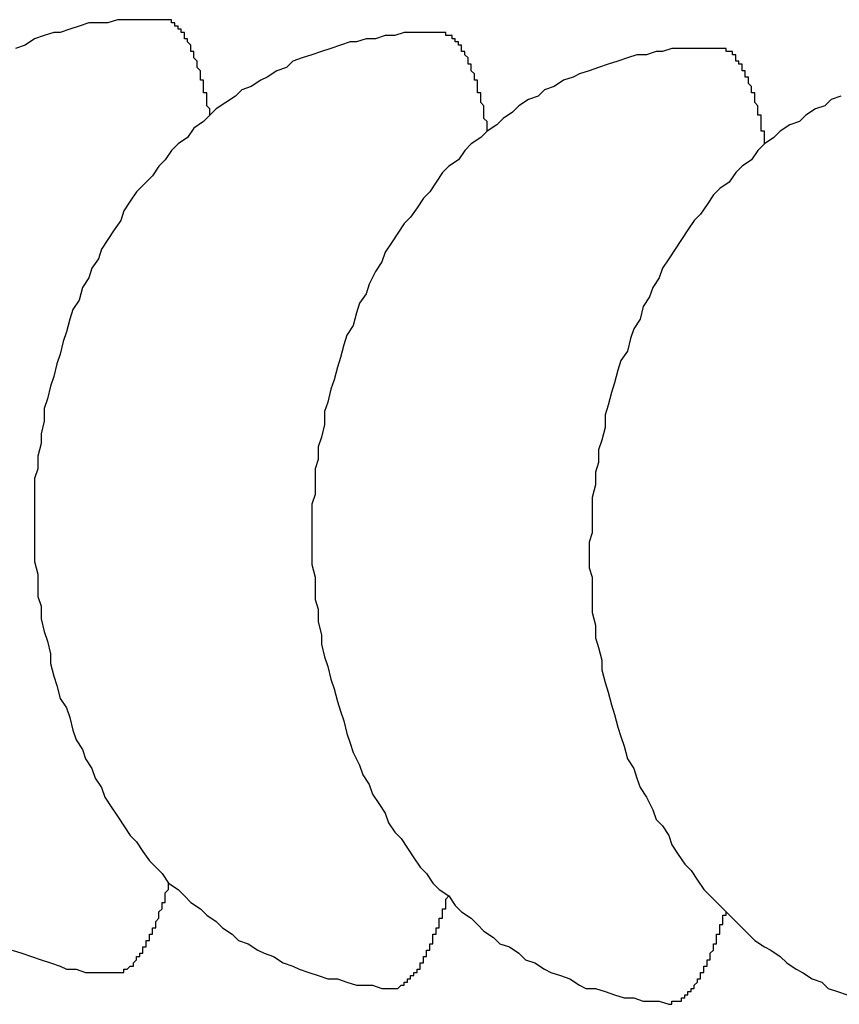
# Model space of a CAD drawing. Extents: x 253 to 8732, y 715 to 6447.
# Drawn here: x 3739 to 3742, y 5472 to 5475 of the extents above; entities that cross this region are included whole.
import ezdxf

# ---------------------------------------------------------------- set-up
doc = ezdxf.new("R2010")
doc.units = 0
doc.header["$LTSCALE"] = 250
doc.layers.add('SJC', color=1, linetype='CONTINUOUS')

msp = doc.modelspace()

# ---------------------------------------------------------------- linework, layer by layer
at = {"layer": 'SJC'}
for points in [[(3739.7, 5474.66, 0), (3739.67, 5474.66, 0), (3739.64, 5474.66, 0), (3739.61, 5474.66, 0), (3739.58, 5474.66, 0), (3739.55, 5474.66, 0), (3739.52, 5474.65, 0), (3739.49, 5474.65, 0), (3739.46, 5474.65, 0), (3739.43, 5474.64, 0), (3739.4, 5474.63, 0), (3739.37, 5474.62, 0), (3739.35, 5474.62, 0), (3739.32, 5474.61, 0), (3739.29, 5474.6, 0), (3739.26, 5474.58, 0), (3739.23, 5474.57, 0)], [(3739.84, 5474.36, 0), (3739.84, 5474.36, 0), (3739.84, 5474.37, 0), (3739.84, 5474.37, 0), (3739.84, 5474.38, 0), (3739.84, 5474.38, 0), (3739.83, 5474.39, 0), (3739.83, 5474.39, 0), (3739.83, 5474.39, 0), (3739.83, 5474.4, 0), (3739.83, 5474.4, 0), (3739.83, 5474.41, 0), (3739.83, 5474.41, 0), (3739.83, 5474.41, 0), (3739.83, 5474.42, 0), (3739.83, 5474.42, 0), (3739.83, 5474.43, 0), (3739.82, 5474.43, 0), (3739.82, 5474.43, 0), (3739.82, 5474.44, 0), (3739.82, 5474.44, 0), (3739.82, 5474.45, 0), (3739.82, 5474.45, 0), (3739.82, 5474.45, 0), (3739.82, 5474.46, 0), (3739.82, 5474.46, 0), (3739.82, 5474.47, 0), (3739.82, 5474.47, 0), (3739.81, 5474.47, 0), (3739.81, 5474.48, 0), (3739.81, 5474.48, 0), (3739.81, 5474.48, 0), (3739.81, 5474.49, 0), (3739.81, 5474.49, 0), (3739.81, 5474.49, 0), (3739.81, 5474.5, 0), (3739.81, 5474.5, 0), (3739.81, 5474.5, 0), (3739.8, 5474.51, 0), (3739.8, 5474.51, 0), (3739.8, 5474.51, 0), (3739.8, 5474.52, 0), (3739.8, 5474.52, 0), (3739.8, 5474.52, 0), (3739.8, 5474.53, 0), (3739.8, 5474.53, 0), (3739.8, 5474.53, 0), (3739.79, 5474.54, 0), (3739.79, 5474.54, 0), (3739.79, 5474.54, 0), (3739.79, 5474.54, 0), (3739.79, 5474.55, 0), (3739.79, 5474.55, 0), (3739.79, 5474.55, 0), (3739.79, 5474.56, 0), (3739.79, 5474.56, 0), (3739.79, 5474.56, 0), (3739.78, 5474.56, 0), (3739.78, 5474.57, 0), (3739.78, 5474.57, 0), (3739.78, 5474.57, 0), (3739.78, 5474.57, 0), (3739.78, 5474.58, 0), (3739.78, 5474.58, 0), (3739.78, 5474.58, 0), (3739.78, 5474.58, 0), (3739.77, 5474.59, 0), (3739.77, 5474.59, 0), (3739.77, 5474.59, 0), (3739.77, 5474.59, 0), (3739.77, 5474.6, 0), (3739.77, 5474.6, 0), (3739.77, 5474.6, 0), (3739.77, 5474.6, 0), (3739.76, 5474.6, 0), (3739.76, 5474.61, 0), (3739.76, 5474.61, 0), (3739.76, 5474.61, 0), (3739.76, 5474.61, 0), (3739.76, 5474.61, 0), (3739.76, 5474.62, 0), (3739.76, 5474.62, 0), (3739.76, 5474.62, 0), (3739.75, 5474.62, 0), (3739.75, 5474.62, 0), (3739.75, 5474.62, 0), (3739.75, 5474.63, 0), (3739.75, 5474.63, 0), (3739.75, 5474.63, 0), (3739.75, 5474.63, 0), (3739.75, 5474.63, 0), (3739.74, 5474.63, 0), (3739.74, 5474.64, 0), (3739.74, 5474.64, 0), (3739.74, 5474.64, 0), (3739.74, 5474.64, 0), (3739.74, 5474.64, 0), (3739.74, 5474.64, 0), (3739.74, 5474.64, 0), (3739.73, 5474.64, 0), (3739.73, 5474.65, 0), (3739.73, 5474.65, 0), (3739.73, 5474.65, 0), (3739.73, 5474.65, 0), (3739.73, 5474.65, 0), (3739.73, 5474.65, 0), (3739.73, 5474.65, 0), (3739.72, 5474.65, 0), (3739.72, 5474.65, 0), (3739.72, 5474.65, 0), (3739.72, 5474.65, 0), (3739.72, 5474.66, 0), (3739.72, 5474.66, 0), (3739.72, 5474.66, 0), (3739.72, 5474.66, 0), (3739.71, 5474.66, 0), (3739.71, 5474.66, 0), (3739.71, 5474.66, 0), (3739.71, 5474.66, 0), (3739.71, 5474.66, 0), (3739.71, 5474.66, 0), (3739.71, 5474.66, 0), (3739.7, 5474.66, 0), (3739.7, 5474.66, 0), (3739.7, 5474.66, 0), (3739.7, 5474.66, 0), (3739.7, 5474.66, 0), (3739.7, 5474.66, 0), (3739.7, 5474.66, 0)], [(3740.57, 5474.62, 0), (3740.54, 5474.62, 0), (3740.51, 5474.62, 0), (3740.48, 5474.62, 0), (3740.45, 5474.62, 0), (3740.42, 5474.61, 0), (3740.39, 5474.61, 0), (3740.36, 5474.6, 0), (3740.33, 5474.6, 0), (3740.3, 5474.59, 0), (3740.28, 5474.59, 0), (3740.25, 5474.58, 0), (3740.22, 5474.57, 0), (3740.19, 5474.56, 0), (3740.16, 5474.55, 0), (3740.13, 5474.54, 0), (3740.1, 5474.53, 0), (3740.08, 5474.51, 0), (3740.05, 5474.5, 0), (3740.02, 5474.48, 0), (3740, 5474.47, 0), (3739.97, 5474.45, 0), (3739.94, 5474.44, 0), (3739.92, 5474.42, 0), (3739.89, 5474.4, 0), (3739.86, 5474.38, 0), (3739.84, 5474.36, 0), (3739.82, 5474.34, 0), (3739.79, 5474.32, 0), (3739.77, 5474.29, 0), (3739.74, 5474.27, 0), (3739.72, 5474.25, 0), (3739.7, 5474.22, 0), (3739.68, 5474.2, 0), (3739.66, 5474.17, 0), (3739.63, 5474.14, 0), (3739.61, 5474.12, 0), (3739.59, 5474.09, 0), (3739.57, 5474.06, 0), (3739.56, 5474.03, 0), (3739.54, 5474, 0), (3739.52, 5473.97, 0), (3739.5, 5473.94, 0), (3739.49, 5473.91, 0), (3739.47, 5473.88, 0), (3739.46, 5473.85, 0), (3739.44, 5473.82, 0), (3739.43, 5473.78, 0), (3739.41, 5473.75, 0), (3739.4, 5473.72, 0), (3739.39, 5473.68, 0), (3739.38, 5473.65, 0), (3739.37, 5473.61, 0), (3739.36, 5473.58, 0), (3739.35, 5473.54, 0), (3739.34, 5473.51, 0), (3739.33, 5473.47, 0), (3739.32, 5473.44, 0), (3739.32, 5473.4, 0), (3739.31, 5473.36, 0), (3739.31, 5473.33, 0), (3739.3, 5473.29, 0), (3739.3, 5473.25, 0), (3739.29, 5473.22, 0), (3739.29, 5473.18, 0), (3739.29, 5473.14, 0), (3739.29, 5473.11, 0), (3739.29, 5473.07, 0), (3739.29, 5473.03, 0), (3739.29, 5473, 0), (3739.29, 5472.96, 0), (3739.3, 5472.92, 0), (3739.3, 5472.89, 0), (3739.3, 5472.85, 0), (3739.31, 5472.82, 0), (3739.31, 5472.78, 0), (3739.32, 5472.74, 0), (3739.33, 5472.71, 0), (3739.34, 5472.67, 0), (3739.34, 5472.64, 0), (3739.35, 5472.6, 0), (3739.36, 5472.57, 0), (3739.37, 5472.53, 0), (3739.39, 5472.5, 0), (3739.4, 5472.47, 0), (3739.41, 5472.43, 0), (3739.42, 5472.4, 0), (3739.44, 5472.37, 0), (3739.45, 5472.34, 0), (3739.47, 5472.31, 0), (3739.48, 5472.28, 0), (3739.5, 5472.25, 0), (3739.51, 5472.22, 0), (3739.53, 5472.19, 0), (3739.55, 5472.16, 0), (3739.57, 5472.13, 0), (3739.59, 5472.1, 0), (3739.61, 5472.08, 0), (3739.63, 5472.05, 0), (3739.65, 5472.02, 0), (3739.67, 5472, 0), (3739.69, 5471.98, 0), (3739.71, 5471.95, 0), (3739.74, 5471.93, 0), (3739.76, 5471.91, 0), (3739.78, 5471.89, 0), (3739.81, 5471.87, 0), (3739.83, 5471.85, 0), (3739.86, 5471.83, 0), (3739.88, 5471.81, 0), (3739.91, 5471.79, 0), (3739.93, 5471.77, 0), (3739.96, 5471.76, 0), (3739.99, 5471.74, 0), (3740.01, 5471.73, 0), (3740.04, 5471.72, 0), (3740.07, 5471.7, 0), (3740.1, 5471.69, 0), (3740.12, 5471.68, 0), (3740.15, 5471.67, 0), (3740.18, 5471.66, 0), (3740.21, 5471.65, 0), (3740.24, 5471.65, 0), (3740.27, 5471.64, 0), (3740.3, 5471.63, 0), (3740.32, 5471.63, 0), (3740.35, 5471.63, 0), (3740.38, 5471.62, 0), (3740.41, 5471.62, 0)], [(3740.71, 5474.31, 0), (3740.71, 5474.32, 0), (3740.71, 5474.32, 0), (3740.71, 5474.33, 0), (3740.71, 5474.33, 0), (3740.71, 5474.34, 0), (3740.71, 5474.34, 0), (3740.71, 5474.34, 0), (3740.7, 5474.35, 0), (3740.7, 5474.35, 0), (3740.7, 5474.36, 0), (3740.7, 5474.36, 0), (3740.7, 5474.36, 0), (3740.7, 5474.37, 0), (3740.7, 5474.37, 0), (3740.7, 5474.38, 0), (3740.7, 5474.38, 0), (3740.7, 5474.39, 0), (3740.7, 5474.39, 0), (3740.7, 5474.39, 0), (3740.69, 5474.4, 0), (3740.69, 5474.4, 0), (3740.69, 5474.4, 0), (3740.69, 5474.41, 0), (3740.69, 5474.41, 0), (3740.69, 5474.42, 0), (3740.69, 5474.42, 0), (3740.69, 5474.42, 0), (3740.69, 5474.43, 0), (3740.69, 5474.43, 0), (3740.68, 5474.43, 0), (3740.68, 5474.44, 0), (3740.68, 5474.44, 0), (3740.68, 5474.44, 0), (3740.68, 5474.45, 0), (3740.68, 5474.45, 0), (3740.68, 5474.46, 0), (3740.68, 5474.46, 0), (3740.68, 5474.46, 0), (3740.68, 5474.47, 0), (3740.67, 5474.47, 0), (3740.67, 5474.47, 0), (3740.67, 5474.47, 0), (3740.67, 5474.48, 0), (3740.67, 5474.48, 0), (3740.67, 5474.48, 0), (3740.67, 5474.49, 0), (3740.67, 5474.49, 0), (3740.67, 5474.49, 0), (3740.66, 5474.5, 0), (3740.66, 5474.5, 0), (3740.66, 5474.5, 0), (3740.66, 5474.5, 0), (3740.66, 5474.51, 0), (3740.66, 5474.51, 0), (3740.66, 5474.51, 0), (3740.66, 5474.52, 0), (3740.66, 5474.52, 0), (3740.66, 5474.52, 0), (3740.65, 5474.52, 0), (3740.65, 5474.53, 0), (3740.65, 5474.53, 0), (3740.65, 5474.53, 0), (3740.65, 5474.53, 0), (3740.65, 5474.54, 0), (3740.65, 5474.54, 0), (3740.65, 5474.54, 0), (3740.65, 5474.54, 0), (3740.64, 5474.55, 0), (3740.64, 5474.55, 0), (3740.64, 5474.55, 0), (3740.64, 5474.55, 0), (3740.64, 5474.55, 0), (3740.64, 5474.56, 0), (3740.64, 5474.56, 0), (3740.64, 5474.56, 0), (3740.63, 5474.56, 0), (3740.63, 5474.56, 0), (3740.63, 5474.57, 0), (3740.63, 5474.57, 0), (3740.63, 5474.57, 0), (3740.63, 5474.57, 0), (3740.63, 5474.57, 0), (3740.63, 5474.58, 0), (3740.63, 5474.58, 0), (3740.62, 5474.58, 0), (3740.62, 5474.58, 0), (3740.62, 5474.58, 0), (3740.62, 5474.58, 0), (3740.62, 5474.59, 0), (3740.62, 5474.59, 0), (3740.62, 5474.59, 0), (3740.62, 5474.59, 0), (3740.61, 5474.59, 0), (3740.61, 5474.59, 0), (3740.61, 5474.59, 0), (3740.61, 5474.59, 0), (3740.61, 5474.6, 0), (3740.61, 5474.6, 0), (3740.61, 5474.6, 0), (3740.61, 5474.6, 0), (3740.6, 5474.6, 0), (3740.6, 5474.6, 0), (3740.6, 5474.6, 0), (3740.6, 5474.6, 0), (3740.6, 5474.6, 0), (3740.6, 5474.61, 0), (3740.6, 5474.61, 0), (3740.6, 5474.61, 0), (3740.59, 5474.61, 0), (3740.59, 5474.61, 0), (3740.59, 5474.61, 0), (3740.59, 5474.61, 0), (3740.59, 5474.61, 0), (3740.59, 5474.61, 0), (3740.59, 5474.61, 0), (3740.58, 5474.61, 0), (3740.58, 5474.61, 0), (3740.58, 5474.61, 0), (3740.58, 5474.61, 0), (3740.58, 5474.61, 0), (3740.58, 5474.61, 0), (3740.58, 5474.62, 0), (3740.58, 5474.62, 0), (3740.57, 5474.62, 0), (3740.57, 5474.62, 0), (3740.57, 5474.62, 0), (3740.57, 5474.62, 0), (3740.57, 5474.62, 0)], [(3741.44, 5474.57, 0), (3741.41, 5474.57, 0), (3741.38, 5474.57, 0), (3741.35, 5474.57, 0), (3741.32, 5474.57, 0), (3741.29, 5474.57, 0), (3741.26, 5474.56, 0), (3741.24, 5474.56, 0), (3741.21, 5474.55, 0), (3741.18, 5474.55, 0), (3741.15, 5474.54, 0), (3741.12, 5474.53, 0), (3741.09, 5474.52, 0), (3741.06, 5474.51, 0), (3741.03, 5474.5, 0), (3741, 5474.49, 0), (3740.98, 5474.48, 0), (3740.95, 5474.47, 0), (3740.92, 5474.45, 0), (3740.89, 5474.44, 0), (3740.87, 5474.42, 0), (3740.84, 5474.41, 0), (3740.81, 5474.39, 0), (3740.79, 5474.37, 0), (3740.76, 5474.35, 0), (3740.74, 5474.33, 0), (3740.71, 5474.31, 0), (3740.69, 5474.29, 0), (3740.66, 5474.27, 0), (3740.64, 5474.25, 0), (3740.62, 5474.22, 0), (3740.59, 5474.2, 0), (3740.57, 5474.18, 0), (3740.55, 5474.15, 0), (3740.53, 5474.12, 0), (3740.51, 5474.1, 0), (3740.49, 5474.07, 0), (3740.47, 5474.04, 0), (3740.45, 5474.02, 0), (3740.43, 5473.99, 0), (3740.41, 5473.96, 0), (3740.39, 5473.93, 0), (3740.38, 5473.9, 0), (3740.36, 5473.87, 0), (3740.34, 5473.83, 0), (3740.33, 5473.8, 0), (3740.31, 5473.77, 0), (3740.3, 5473.74, 0), (3740.29, 5473.7, 0), (3740.27, 5473.67, 0), (3740.26, 5473.64, 0), (3740.25, 5473.6, 0), (3740.24, 5473.57, 0), (3740.23, 5473.53, 0), (3740.22, 5473.5, 0), (3740.21, 5473.46, 0), (3740.2, 5473.43, 0), (3740.2, 5473.39, 0), (3740.19, 5473.35, 0), (3740.18, 5473.32, 0), (3740.18, 5473.28, 0), (3740.17, 5473.25, 0), (3740.17, 5473.21, 0), (3740.17, 5473.17, 0), (3740.16, 5473.14, 0), (3740.16, 5473.1, 0), (3740.16, 5473.06, 0), (3740.16, 5473.02, 0), (3740.16, 5472.99, 0), (3740.16, 5472.95, 0), (3740.17, 5472.91, 0), (3740.17, 5472.88, 0), (3740.17, 5472.84, 0), (3740.18, 5472.81, 0), (3740.18, 5472.77, 0), (3740.19, 5472.73, 0), (3740.19, 5472.7, 0), (3740.2, 5472.66, 0), (3740.21, 5472.63, 0), (3740.22, 5472.59, 0), (3740.23, 5472.56, 0), (3740.24, 5472.52, 0), (3740.25, 5472.49, 0), (3740.26, 5472.46, 0), (3740.27, 5472.42, 0), (3740.28, 5472.39, 0), (3740.29, 5472.36, 0), (3740.31, 5472.32, 0), (3740.32, 5472.29, 0), (3740.34, 5472.26, 0), (3740.35, 5472.23, 0), (3740.37, 5472.2, 0), (3740.39, 5472.17, 0), (3740.4, 5472.14, 0), (3740.42, 5472.11, 0), (3740.44, 5472.09, 0), (3740.46, 5472.06, 0), (3740.48, 5472.03, 0), (3740.5, 5472, 0), (3740.52, 5471.98, 0), (3740.54, 5471.95, 0), (3740.56, 5471.93, 0), (3740.59, 5471.91, 0), (3740.61, 5471.88, 0), (3740.63, 5471.86, 0), (3740.66, 5471.84, 0), (3740.68, 5471.82, 0), (3740.7, 5471.8, 0), (3740.73, 5471.78, 0), (3740.75, 5471.76, 0), (3740.78, 5471.75, 0), (3740.81, 5471.73, 0), (3740.83, 5471.71, 0), (3740.86, 5471.7, 0), (3740.89, 5471.68, 0), (3740.91, 5471.67, 0), (3740.94, 5471.66, 0), (3740.97, 5471.65, 0), (3741, 5471.63, 0), (3741.02, 5471.62, 0), (3741.05, 5471.62, 0), (3741.08, 5471.61, 0), (3741.11, 5471.6, 0), (3741.14, 5471.59, 0), (3741.17, 5471.59, 0), (3741.2, 5471.58, 0), (3741.23, 5471.58, 0), (3741.25, 5471.58, 0), (3741.28, 5471.57, 0)], [(3741.58, 5474.27, 0), (3741.58, 5474.27, 0), (3741.58, 5474.28, 0), (3741.58, 5474.28, 0), (3741.58, 5474.28, 0), (3741.58, 5474.29, 0), (3741.58, 5474.29, 0), (3741.58, 5474.3, 0), (3741.58, 5474.3, 0), (3741.58, 5474.31, 0), (3741.58, 5474.31, 0), (3741.57, 5474.31, 0), (3741.57, 5474.32, 0), (3741.57, 5474.32, 0), (3741.57, 5474.33, 0), (3741.57, 5474.33, 0), (3741.57, 5474.34, 0), (3741.57, 5474.34, 0), (3741.57, 5474.34, 0), (3741.57, 5474.35, 0), (3741.57, 5474.35, 0), (3741.57, 5474.36, 0), (3741.56, 5474.36, 0), (3741.56, 5474.36, 0), (3741.56, 5474.37, 0), (3741.56, 5474.37, 0), (3741.56, 5474.37, 0), (3741.56, 5474.38, 0), (3741.56, 5474.38, 0), (3741.56, 5474.38, 0), (3741.56, 5474.39, 0), (3741.56, 5474.39, 0), (3741.55, 5474.4, 0), (3741.55, 5474.4, 0), (3741.55, 5474.4, 0), (3741.55, 5474.41, 0), (3741.55, 5474.41, 0), (3741.55, 5474.41, 0), (3741.55, 5474.42, 0), (3741.55, 5474.42, 0), (3741.55, 5474.42, 0), (3741.55, 5474.43, 0), (3741.54, 5474.43, 0), (3741.54, 5474.43, 0), (3741.54, 5474.44, 0), (3741.54, 5474.44, 0), (3741.54, 5474.44, 0), (3741.54, 5474.44, 0), (3741.54, 5474.45, 0), (3741.54, 5474.45, 0), (3741.54, 5474.45, 0), (3741.53, 5474.46, 0), (3741.53, 5474.46, 0), (3741.53, 5474.46, 0), (3741.53, 5474.46, 0), (3741.53, 5474.47, 0), (3741.53, 5474.47, 0), (3741.53, 5474.47, 0), (3741.53, 5474.48, 0), (3741.53, 5474.48, 0), (3741.53, 5474.48, 0), (3741.52, 5474.48, 0), (3741.52, 5474.49, 0), (3741.52, 5474.49, 0), (3741.52, 5474.49, 0), (3741.52, 5474.49, 0), (3741.52, 5474.5, 0), (3741.52, 5474.5, 0), (3741.52, 5474.5, 0), (3741.51, 5474.5, 0), (3741.51, 5474.5, 0), (3741.51, 5474.51, 0), (3741.51, 5474.51, 0), (3741.51, 5474.51, 0), (3741.51, 5474.51, 0), (3741.51, 5474.51, 0), (3741.51, 5474.52, 0), (3741.51, 5474.52, 0), (3741.5, 5474.52, 0), (3741.5, 5474.52, 0), (3741.5, 5474.52, 0), (3741.5, 5474.53, 0), (3741.5, 5474.53, 0), (3741.5, 5474.53, 0), (3741.5, 5474.53, 0), (3741.5, 5474.53, 0), (3741.49, 5474.53, 0), (3741.49, 5474.54, 0), (3741.49, 5474.54, 0), (3741.49, 5474.54, 0), (3741.49, 5474.54, 0), (3741.49, 5474.54, 0), (3741.49, 5474.54, 0), (3741.49, 5474.55, 0), (3741.48, 5474.55, 0), (3741.48, 5474.55, 0), (3741.48, 5474.55, 0), (3741.48, 5474.55, 0), (3741.48, 5474.55, 0), (3741.48, 5474.55, 0), (3741.48, 5474.55, 0), (3741.48, 5474.56, 0), (3741.47, 5474.56, 0), (3741.47, 5474.56, 0), (3741.47, 5474.56, 0), (3741.47, 5474.56, 0), (3741.47, 5474.56, 0), (3741.47, 5474.56, 0), (3741.47, 5474.56, 0), (3741.47, 5474.56, 0), (3741.46, 5474.56, 0), (3741.46, 5474.56, 0), (3741.46, 5474.56, 0), (3741.46, 5474.57, 0), (3741.46, 5474.57, 0), (3741.46, 5474.57, 0), (3741.46, 5474.57, 0), (3741.46, 5474.57, 0), (3741.45, 5474.57, 0), (3741.45, 5474.57, 0), (3741.45, 5474.57, 0), (3741.45, 5474.57, 0), (3741.45, 5474.57, 0), (3741.45, 5474.57, 0), (3741.45, 5474.57, 0), (3741.45, 5474.57, 0), (3741.44, 5474.57, 0), (3741.44, 5474.57, 0), (3741.44, 5474.57, 0)], [(3741.82, 5474.42, 0), (3741.79, 5474.41, 0), (3741.77, 5474.39, 0), (3741.74, 5474.38, 0), (3741.71, 5474.36, 0), (3741.69, 5474.34, 0), (3741.66, 5474.33, 0), (3741.63, 5474.31, 0), (3741.61, 5474.29, 0), (3741.58, 5474.27, 0), (3741.56, 5474.25, 0), (3741.54, 5474.22, 0), (3741.51, 5474.2, 0), (3741.49, 5474.18, 0), (3741.47, 5474.15, 0), (3741.44, 5474.13, 0), (3741.42, 5474.11, 0), (3741.4, 5474.08, 0), (3741.38, 5474.05, 0), (3741.36, 5474.03, 0), (3741.34, 5474, 0), (3741.32, 5473.97, 0), (3741.3, 5473.94, 0), (3741.28, 5473.91, 0), (3741.26, 5473.88, 0), (3741.25, 5473.85, 0), (3741.23, 5473.82, 0), (3741.22, 5473.79, 0), (3741.2, 5473.76, 0), (3741.19, 5473.72, 0), (3741.17, 5473.69, 0), (3741.16, 5473.66, 0), (3741.15, 5473.62, 0), (3741.13, 5473.59, 0), (3741.12, 5473.56, 0), (3741.11, 5473.52, 0), (3741.1, 5473.49, 0), (3741.09, 5473.45, 0), (3741.08, 5473.42, 0), (3741.08, 5473.38, 0), (3741.07, 5473.34, 0), (3741.06, 5473.31, 0), (3741.06, 5473.27, 0), (3741.05, 5473.24, 0), (3741.05, 5473.2, 0), (3741.04, 5473.16, 0), (3741.04, 5473.13, 0), (3741.04, 5473.09, 0), (3741.04, 5473.05, 0), (3741.03, 5473.02, 0), (3741.03, 5472.98, 0), (3741.03, 5472.94, 0), (3741.04, 5472.91, 0), (3741.04, 5472.87, 0), (3741.04, 5472.83, 0), (3741.04, 5472.8, 0), (3741.05, 5472.76, 0), (3741.05, 5472.72, 0), (3741.06, 5472.69, 0), (3741.07, 5472.65, 0), (3741.07, 5472.62, 0), (3741.08, 5472.58, 0), (3741.09, 5472.55, 0), (3741.1, 5472.51, 0), (3741.11, 5472.48, 0), (3741.12, 5472.44, 0), (3741.13, 5472.41, 0), (3741.14, 5472.38, 0), (3741.15, 5472.34, 0), (3741.17, 5472.31, 0), (3741.18, 5472.28, 0), (3741.19, 5472.25, 0), (3741.21, 5472.22, 0), (3741.23, 5472.18, 0), (3741.24, 5472.15, 0), (3741.26, 5472.13, 0), (3741.28, 5472.1, 0), (3741.29, 5472.07, 0), (3741.31, 5472.04, 0), (3741.33, 5472.01, 0), (3741.35, 5471.99, 0), (3741.37, 5471.96, 0), (3741.39, 5471.93, 0), (3741.41, 5471.91, 0), (3741.44, 5471.88, 0), (3741.46, 5471.86, 0), (3741.48, 5471.84, 0), (3741.5, 5471.82, 0), (3741.53, 5471.79, 0), (3741.55, 5471.77, 0), (3741.58, 5471.75, 0), (3741.6, 5471.74, 0), (3741.63, 5471.72, 0), (3741.65, 5471.7, 0), (3741.68, 5471.68, 0), (3741.7, 5471.67, 0), (3741.73, 5471.65, 0), (3741.76, 5471.64, 0), (3741.78, 5471.62, 0), (3741.81, 5471.61, 0), (3741.84, 5471.6, 0)], [(3739.54, 5471.67, 0), (3739.54, 5471.67, 0), (3739.54, 5471.67, 0), (3739.54, 5471.67, 0), (3739.55, 5471.67, 0), (3739.55, 5471.67, 0), (3739.55, 5471.67, 0), (3739.55, 5471.67, 0), (3739.55, 5471.67, 0), (3739.55, 5471.67, 0), (3739.55, 5471.67, 0), (3739.55, 5471.67, 0), (3739.56, 5471.67, 0), (3739.56, 5471.67, 0), (3739.56, 5471.67, 0), (3739.56, 5471.67, 0), (3739.56, 5471.67, 0), (3739.56, 5471.67, 0), (3739.56, 5471.67, 0), (3739.57, 5471.67, 0), (3739.57, 5471.67, 0), (3739.57, 5471.67, 0), (3739.57, 5471.67, 0), (3739.57, 5471.67, 0), (3739.57, 5471.68, 0), (3739.57, 5471.68, 0), (3739.57, 5471.68, 0), (3739.58, 5471.68, 0), (3739.58, 5471.68, 0), (3739.58, 5471.68, 0), (3739.58, 5471.68, 0), (3739.58, 5471.68, 0), (3739.58, 5471.68, 0), (3739.58, 5471.68, 0), (3739.59, 5471.69, 0), (3739.59, 5471.69, 0), (3739.59, 5471.69, 0), (3739.59, 5471.69, 0), (3739.59, 5471.69, 0), (3739.59, 5471.69, 0), (3739.59, 5471.69, 0), (3739.6, 5471.69, 0), (3739.6, 5471.7, 0), (3739.6, 5471.7, 0), (3739.6, 5471.7, 0), (3739.6, 5471.7, 0), (3739.6, 5471.7, 0), (3739.6, 5471.7, 0), (3739.61, 5471.71, 0), (3739.61, 5471.71, 0), (3739.61, 5471.71, 0), (3739.61, 5471.71, 0), (3739.61, 5471.71, 0), (3739.61, 5471.71, 0), (3739.61, 5471.72, 0), (3739.61, 5471.72, 0), (3739.62, 5471.72, 0), (3739.62, 5471.72, 0), (3739.62, 5471.72, 0), (3739.62, 5471.73, 0), (3739.62, 5471.73, 0), (3739.62, 5471.73, 0), (3739.62, 5471.73, 0), (3739.63, 5471.73, 0), (3739.63, 5471.74, 0), (3739.63, 5471.74, 0), (3739.63, 5471.74, 0), (3739.63, 5471.74, 0), (3739.63, 5471.75, 0), (3739.63, 5471.75, 0), (3739.64, 5471.75, 0), (3739.64, 5471.75, 0), (3739.64, 5471.76, 0), (3739.64, 5471.76, 0), (3739.64, 5471.76, 0), (3739.64, 5471.76, 0), (3739.64, 5471.77, 0), (3739.65, 5471.77, 0), (3739.65, 5471.77, 0), (3739.65, 5471.78, 0), (3739.65, 5471.78, 0), (3739.65, 5471.78, 0), (3739.65, 5471.78, 0), (3739.65, 5471.79, 0), (3739.65, 5471.79, 0), (3739.66, 5471.79, 0), (3739.66, 5471.8, 0), (3739.66, 5471.8, 0), (3739.66, 5471.8, 0), (3739.66, 5471.81, 0), (3739.66, 5471.81, 0), (3739.66, 5471.81, 0), (3739.67, 5471.81, 0), (3739.67, 5471.82, 0), (3739.67, 5471.82, 0), (3739.67, 5471.82, 0), (3739.67, 5471.83, 0), (3739.67, 5471.83, 0), (3739.67, 5471.83, 0), (3739.68, 5471.84, 0), (3739.68, 5471.84, 0), (3739.68, 5471.85, 0), (3739.68, 5471.85, 0), (3739.68, 5471.85, 0), (3739.68, 5471.86, 0), (3739.68, 5471.86, 0), (3739.68, 5471.86, 0), (3739.69, 5471.87, 0), (3739.69, 5471.87, 0), (3739.69, 5471.87, 0), (3739.69, 5471.88, 0), (3739.69, 5471.88, 0), (3739.69, 5471.89, 0), (3739.69, 5471.89, 0), (3739.7, 5471.89, 0), (3739.7, 5471.9, 0), (3739.7, 5471.9, 0), (3739.7, 5471.91, 0), (3739.7, 5471.91, 0), (3739.7, 5471.91, 0), (3739.7, 5471.92, 0), (3739.7, 5471.92, 0), (3739.71, 5471.93, 0), (3739.71, 5471.93, 0), (3739.71, 5471.94, 0), (3739.71, 5471.94, 0), (3739.71, 5471.94, 0), (3739.71, 5471.95, 0), (3739.71, 5471.95, 0)], [(3740.41, 5471.62, 0), (3740.41, 5471.62, 0), (3740.41, 5471.62, 0), (3740.42, 5471.62, 0), (3740.42, 5471.62, 0), (3740.42, 5471.62, 0), (3740.42, 5471.62, 0), (3740.42, 5471.62, 0), (3740.42, 5471.62, 0), (3740.42, 5471.62, 0), (3740.43, 5471.62, 0), (3740.43, 5471.62, 0), (3740.43, 5471.62, 0), (3740.43, 5471.62, 0), (3740.43, 5471.62, 0), (3740.43, 5471.62, 0), (3740.43, 5471.62, 0), (3740.43, 5471.62, 0), (3740.44, 5471.63, 0), (3740.44, 5471.63, 0), (3740.44, 5471.63, 0), (3740.44, 5471.63, 0), (3740.44, 5471.63, 0), (3740.44, 5471.63, 0), (3740.44, 5471.63, 0), (3740.45, 5471.63, 0), (3740.45, 5471.63, 0), (3740.45, 5471.63, 0), (3740.45, 5471.63, 0), (3740.45, 5471.63, 0), (3740.45, 5471.63, 0), (3740.45, 5471.64, 0), (3740.46, 5471.64, 0), (3740.46, 5471.64, 0), (3740.46, 5471.64, 0), (3740.46, 5471.64, 0), (3740.46, 5471.64, 0), (3740.46, 5471.64, 0), (3740.46, 5471.64, 0), (3740.46, 5471.65, 0), (3740.47, 5471.65, 0), (3740.47, 5471.65, 0), (3740.47, 5471.65, 0), (3740.47, 5471.65, 0), (3740.47, 5471.65, 0), (3740.47, 5471.65, 0), (3740.47, 5471.66, 0), (3740.48, 5471.66, 0), (3740.48, 5471.66, 0), (3740.48, 5471.66, 0), (3740.48, 5471.66, 0), (3740.48, 5471.66, 0), (3740.48, 5471.67, 0), (3740.48, 5471.67, 0), (3740.49, 5471.67, 0), (3740.49, 5471.67, 0), (3740.49, 5471.67, 0), (3740.49, 5471.68, 0), (3740.49, 5471.68, 0), (3740.49, 5471.68, 0), (3740.49, 5471.68, 0), (3740.5, 5471.68, 0), (3740.5, 5471.69, 0), (3740.5, 5471.69, 0), (3740.5, 5471.69, 0), (3740.5, 5471.69, 0), (3740.5, 5471.7, 0), (3740.5, 5471.7, 0), (3740.5, 5471.7, 0), (3740.51, 5471.7, 0), (3740.51, 5471.71, 0), (3740.51, 5471.71, 0), (3740.51, 5471.71, 0), (3740.51, 5471.71, 0), (3740.51, 5471.72, 0), (3740.51, 5471.72, 0), (3740.52, 5471.72, 0), (3740.52, 5471.72, 0), (3740.52, 5471.73, 0), (3740.52, 5471.73, 0), (3740.52, 5471.73, 0), (3740.52, 5471.74, 0), (3740.52, 5471.74, 0), (3740.53, 5471.74, 0), (3740.53, 5471.74, 0), (3740.53, 5471.75, 0), (3740.53, 5471.75, 0), (3740.53, 5471.75, 0), (3740.53, 5471.76, 0), (3740.53, 5471.76, 0), (3740.54, 5471.76, 0), (3740.54, 5471.77, 0), (3740.54, 5471.77, 0), (3740.54, 5471.77, 0), (3740.54, 5471.78, 0), (3740.54, 5471.78, 0), (3740.54, 5471.78, 0), (3740.54, 5471.79, 0), (3740.55, 5471.79, 0), (3740.55, 5471.79, 0), (3740.55, 5471.8, 0), (3740.55, 5471.8, 0), (3740.55, 5471.8, 0), (3740.55, 5471.81, 0), (3740.55, 5471.81, 0), (3740.56, 5471.81, 0), (3740.56, 5471.82, 0), (3740.56, 5471.82, 0), (3740.56, 5471.83, 0), (3740.56, 5471.83, 0), (3740.56, 5471.83, 0), (3740.56, 5471.84, 0), (3740.56, 5471.84, 0), (3740.57, 5471.84, 0), (3740.57, 5471.85, 0), (3740.57, 5471.85, 0), (3740.57, 5471.86, 0), (3740.57, 5471.86, 0), (3740.57, 5471.86, 0), (3740.57, 5471.87, 0), (3740.58, 5471.87, 0), (3740.58, 5471.88, 0), (3740.58, 5471.88, 0), (3740.58, 5471.89, 0), (3740.58, 5471.89, 0), (3740.58, 5471.89, 0), (3740.58, 5471.9, 0), (3740.58, 5471.9, 0), (3740.59, 5471.91, 0)], [(3741.28, 5471.57, 0), (3741.29, 5471.57, 0), (3741.29, 5471.57, 0), (3741.29, 5471.57, 0), (3741.29, 5471.57, 0), (3741.29, 5471.57, 0), (3741.29, 5471.57, 0), (3741.29, 5471.57, 0), (3741.29, 5471.58, 0), (3741.3, 5471.58, 0), (3741.3, 5471.58, 0), (3741.3, 5471.58, 0), (3741.3, 5471.58, 0), (3741.3, 5471.58, 0), (3741.3, 5471.58, 0), (3741.3, 5471.58, 0), (3741.31, 5471.58, 0), (3741.31, 5471.58, 0), (3741.31, 5471.58, 0), (3741.31, 5471.58, 0), (3741.31, 5471.58, 0), (3741.31, 5471.58, 0), (3741.31, 5471.58, 0), (3741.32, 5471.58, 0), (3741.32, 5471.58, 0), (3741.32, 5471.58, 0), (3741.32, 5471.59, 0), (3741.32, 5471.59, 0), (3741.32, 5471.59, 0), (3741.32, 5471.59, 0), (3741.32, 5471.59, 0), (3741.33, 5471.59, 0), (3741.33, 5471.59, 0), (3741.33, 5471.59, 0), (3741.33, 5471.59, 0), (3741.33, 5471.59, 0), (3741.33, 5471.6, 0), (3741.33, 5471.6, 0), (3741.34, 5471.6, 0), (3741.34, 5471.6, 0), (3741.34, 5471.6, 0), (3741.34, 5471.6, 0), (3741.34, 5471.6, 0), (3741.34, 5471.61, 0), (3741.34, 5471.61, 0), (3741.35, 5471.61, 0), (3741.35, 5471.61, 0), (3741.35, 5471.61, 0), (3741.35, 5471.61, 0), (3741.35, 5471.62, 0), (3741.35, 5471.62, 0), (3741.35, 5471.62, 0), (3741.35, 5471.62, 0), (3741.36, 5471.62, 0), (3741.36, 5471.62, 0), (3741.36, 5471.63, 0), (3741.36, 5471.63, 0), (3741.36, 5471.63, 0), (3741.36, 5471.63, 0), (3741.36, 5471.63, 0), (3741.37, 5471.64, 0), (3741.37, 5471.64, 0), (3741.37, 5471.64, 0), (3741.37, 5471.64, 0), (3741.37, 5471.65, 0), (3741.37, 5471.65, 0), (3741.37, 5471.65, 0), (3741.38, 5471.65, 0), (3741.38, 5471.66, 0), (3741.38, 5471.66, 0), (3741.38, 5471.66, 0), (3741.38, 5471.66, 0), (3741.38, 5471.67, 0), (3741.38, 5471.67, 0), (3741.39, 5471.67, 0), (3741.39, 5471.67, 0), (3741.39, 5471.68, 0), (3741.39, 5471.68, 0), (3741.39, 5471.68, 0), (3741.39, 5471.68, 0), (3741.39, 5471.69, 0), (3741.39, 5471.69, 0), (3741.4, 5471.69, 0), (3741.4, 5471.7, 0), (3741.4, 5471.7, 0), (3741.4, 5471.7, 0), (3741.4, 5471.7, 0), (3741.4, 5471.71, 0), (3741.4, 5471.71, 0), (3741.41, 5471.71, 0), (3741.41, 5471.72, 0), (3741.41, 5471.72, 0), (3741.41, 5471.72, 0), (3741.41, 5471.73, 0), (3741.41, 5471.73, 0), (3741.41, 5471.73, 0), (3741.42, 5471.74, 0), (3741.42, 5471.74, 0), (3741.42, 5471.74, 0), (3741.42, 5471.75, 0), (3741.42, 5471.75, 0), (3741.42, 5471.75, 0), (3741.42, 5471.76, 0), (3741.42, 5471.76, 0), (3741.43, 5471.76, 0), (3741.43, 5471.77, 0), (3741.43, 5471.77, 0), (3741.43, 5471.78, 0), (3741.43, 5471.78, 0), (3741.43, 5471.78, 0), (3741.43, 5471.79, 0), (3741.44, 5471.79, 0), (3741.44, 5471.79, 0), (3741.44, 5471.8, 0), (3741.44, 5471.8, 0), (3741.44, 5471.81, 0), (3741.44, 5471.81, 0), (3741.44, 5471.81, 0), (3741.44, 5471.82, 0), (3741.45, 5471.82, 0), (3741.45, 5471.83, 0), (3741.45, 5471.83, 0), (3741.45, 5471.84, 0), (3741.45, 5471.84, 0), (3741.45, 5471.84, 0), (3741.45, 5471.85, 0), (3741.46, 5471.85, 0), (3741.46, 5471.86, 0), (3741.46, 5471.86, 0)], [(3739.22, 5471.74, 0), (3739.25, 5471.73, 0), (3739.28, 5471.72, 0), (3739.31, 5471.71, 0), (3739.34, 5471.7, 0), (3739.37, 5471.69, 0), (3739.39, 5471.68, 0), (3739.42, 5471.68, 0), (3739.45, 5471.67, 0), (3739.48, 5471.67, 0), (3739.51, 5471.67, 0), (3739.54, 5471.67, 0)]]:
    msp.add_polyline3d(points, dxfattribs=at)

doc.saveas('drawing.dxf')
